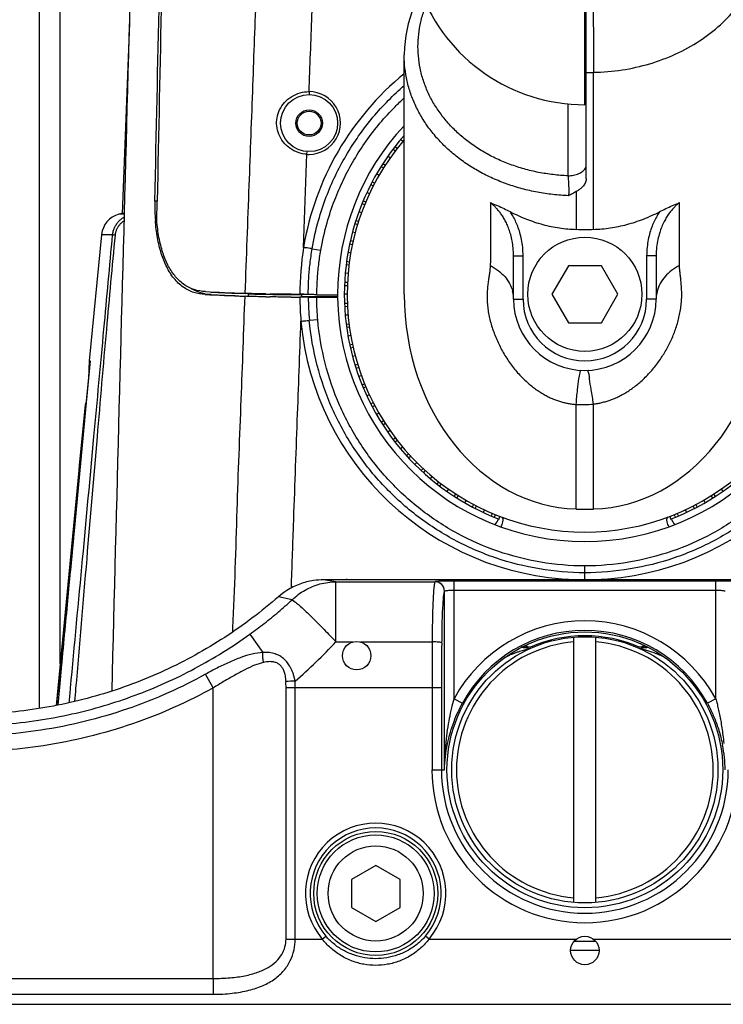
# Model space of a CAD drawing. Units: inches. Extents: x 714 to 4081, y 276 to 4950.
# Drawn here: x 3747 to 3821, y 3995 to 4099 of the extents above; entities that cross this region are included whole.
import ezdxf

# ---------------------------------------------------------------- set-up
doc = ezdxf.new("R2010")
doc.units = ezdxf.units.IN
doc.header["$MEASUREMENT"] = 0
doc.layers.add('02___PRT_ALL_AXES', color=7, linetype='Continuous')
doc.layers.add('06___PRT_ALL_SURFS', color=7, linetype='Continuous')

msp = doc.modelspace()

# ---------------------------------------------------------------- linework, layer by layer
at = {"color": 7, "linetype": 'Continuous'}
for p, q in [((3748.6, 4026.49), (3748.6, 4145.53)), ((3750.77, 4031.18), (3750.77, 4145.53)), ((3805.96, 4089.95), (3805.96, 4127.87)), ((3806.11, 4082.15), (3806.11, 4126.99)), ((3758.06, 4098.52), (3757.29, 4078.51)), ((3786.96, 4095.19), (3786.96, 4095.2)), ((3786.82, 4086.09), (3786.58, 4086.28)), ((3785.5, 4084.35), (3785.24, 4084.53)), ((3784.33, 4082.51), (3784.05, 4082.67)), ((3783.32, 4080.58), (3783.03, 4080.71)), ((3757.24, 4078.51), (3757, 4078.45)), ((3757.52, 4078.51), (3757.24, 4078.51)), ((3782.49, 4078.57), (3782.19, 4078.68)), ((3755.12, 4076.26), (3753.84, 4063.02)), ((3781.83, 4076.49), (3781.53, 4076.57)), ((3781.36, 4074.36), (3781.05, 4074.42)), ((3798.46, 4069.52), (3798.46, 4074.07)), ((3813.46, 4074.06), (3813.46, 4069.52)), ((3804.23, 4073.02), (3802.5, 4070.02)), ((3807.7, 4073.02), (3804.23, 4073.02)), ((3809.43, 4070.02), (3807.7, 4073.02)), ((3781.07, 4072.2), (3780.76, 4072.23)), ((3769.65, 4070.12), (3769.57, 4070.12)), ((3770.23, 4070.09), (3769.65, 4070.12)), ((3770.6, 4070.08), (3770.23, 4070.09)), ((3775.75, 4069.99), (3775.99, 4069.99)), ((3775.99, 4069.99), (3776.2, 4069.99)), ((3776.87, 4069.99), (3776.2, 4069.99)), ((3777.77, 4069.98), (3779.96, 4069.98)), ((3780.96, 4070.02), (3780.66, 4070.02)), ((3802.5, 4070.02), (3804.23, 4067.02)), ((3807.7, 4067.02), (3809.43, 4070.02)), ((3779.97, 4069.74), (3776.19, 4069.74)), ((3779.97, 4069.68), (3777.77, 4069.68)), ((3781.07, 4067.84), (3780.76, 4067.82)), ((3804.23, 4067.02), (3807.7, 4067.02)), ((3781.36, 4065.68), (3781.05, 4065.63)), ((3753.92, 4063.01), (3753.43, 4057.89)), ((3753.84, 4063.02), (3753.92, 4063.02)), ((3781.83, 4063.56), (3781.53, 4063.47)), ((3782.49, 4061.48), (3782.19, 4061.37)), ((3783.32, 4059.46), (3783.03, 4059.33)), ((3753.4, 4058.39), (3750.35, 4026.8)), ((3753.43, 4057.89), (3752.31, 4045.9)), ((3784.33, 4057.53), (3784.05, 4057.37)), ((3785.5, 4055.69), (3785.24, 4055.51)), ((3786.82, 4053.96), (3786.58, 4053.76)), ((3788.29, 4052.34), (3788.07, 4052.13)), ((3789.9, 4050.88), (3789.7, 4050.64)), ((3791.63, 4049.55), (3791.45, 4049.3)), ((3820.3, 4049.55), (3820.48, 4049.3)), ((3793.47, 4048.39), (3793.31, 4048.11)), ((3818.46, 4048.39), (3818.61, 4048.11)), ((3795.41, 4047.38), (3795.27, 4047.09)), ((3816.52, 4047.38), (3816.66, 4047.09)), ((3797.35, 4046.57), (3797.35, 4046.41)), ((3814.57, 4046.57), (3814.58, 4046.41)), ((3833.45, 4039.99), (3778.48, 4039.99)), ((3780.96, 4040.02), (3830.96, 4040.02)), ((3804.81, 4006.07), (3804.81, 4033.97)), ((3807.11, 4006.07), (3807.11, 4033.97)), ((3800.24, 4032.91), (3799.31, 4032.91)), ((3812.62, 4032.91), (3811.69, 4032.91)), ((3783.96, 4009.97), (3781.41, 4008.5)), ((3786.52, 4008.5), (3783.96, 4009.97)), ((3781.41, 4008.5), (3781.41, 4005.55)), ((3786.52, 4005.55), (3786.52, 4008.5)), ((3781.41, 4005.55), (3783.96, 4004.07)), ((3783.96, 4004.07), (3786.52, 4005.55)), ((3804.85, 4002.02), (3807.08, 4002.02)), ((3807.46, 4001.02), (3804.46, 4001.02))]:
    msp.add_line(p, q, dxfattribs=at)
at = {"color": 9, "linetype": 'Continuous'}
for p, q in [((3806.87, 4076.85), (3806.87, 4093.36)), ((3804.18, 4090.04), (3804.18, 4082.48)), ((3785.99, 4085.56), (3786.25, 4085.36)), ((3776.37, 4074.95), (3776.73, 4084.74)), ((3776.73, 4084.74), (3776.75, 4085.03)), ((3785.79, 4085.29), (3786.04, 4085.1)), ((3784.54, 4083.47), (3784.8, 4083.31)), ((3784.72, 4083.76), (3784.98, 4083.59)), ((3783.45, 4081.56), (3783.71, 4081.41)), ((3783.6, 4081.85), (3783.88, 4081.71)), ((3805.05, 4080.82), (3805.05, 4076.85)), ((3760.98, 4079.81), (3760.74, 4079.81)), ((3782.53, 4079.55), (3782.81, 4079.43)), ((3782.65, 4079.86), (3782.94, 4079.74)), ((3757.31, 4078.45), (3757, 4078.45)), ((3757.51, 4078.45), (3757.31, 4078.45)), ((3781.78, 4077.47), (3782.08, 4077.37)), ((3781.89, 4077.79), (3782.17, 4077.7)), ((3756.29, 4076.26), (3755.12, 4076.26)), ((3781.23, 4075.33), (3781.54, 4075.26)), ((3781.3, 4075.66), (3781.6, 4075.6)), ((3777.28, 4074.81), (3778.19, 4074.65)), ((3798.46, 4074.07), (3799.46, 4074.07)), ((3799.46, 4069.52), (3799.46, 4074.07)), ((3812.46, 4074.06), (3812.46, 4069.52)), ((3813.46, 4074.06), (3812.46, 4074.06)), ((3780.86, 4073.16), (3781.18, 4073.12)), ((3780.9, 4073.49), (3781.21, 4073.45)), ((3780.68, 4070.96), (3781, 4070.94)), ((3780.7, 4071.29), (3781.01, 4071.28)), ((3766.65, 4070), (3766.03, 4070)), ((3770.59, 4069.83), (3770.6, 4070.08)), ((3776.19, 4069.74), (3776.2, 4069.99)), ((3777.77, 4069.98), (3777.77, 4070.01)), ((3780.68, 4069.09), (3781, 4069.1)), ((3780.7, 4068.75), (3781.01, 4068.76)), ((3798.46, 4069.52), (3799.46, 4069.52)), ((3813.46, 4069.52), (3812.46, 4069.52)), ((3776.98, 4067.29), (3777.87, 4067.36)), ((3780.86, 4066.89), (3781.18, 4066.93)), ((3780.9, 4066.55), (3781.21, 4066.59)), ((3781.23, 4064.71), (3781.54, 4064.78)), ((3781.3, 4064.38), (3781.6, 4064.45)), ((3753.92, 4063.02), (3753.52, 4058.77)), ((3781.78, 4062.57), (3782.08, 4062.67)), ((3781.89, 4062.25), (3782.17, 4062.34)), ((3782.53, 4060.5), (3782.81, 4060.61)), ((3782.65, 4060.19), (3782.94, 4060.3)), ((3753.43, 4058.39), (3753.4, 4058.39)), ((3753.49, 4058.46), (3753.44, 4057.96)), ((3753.51, 4058.64), (3753.49, 4058.46)), ((3753.52, 4058.77), (3753.51, 4058.64)), ((3783.45, 4058.49), (3783.71, 4058.63)), ((3805.05, 4047.44), (3805.05, 4058.44)), ((3806.87, 4047.44), (3806.87, 4058.47)), ((3753.44, 4057.96), (3753.43, 4057.89)), ((3783.6, 4058.19), (3783.88, 4058.33)), ((3784.54, 4056.57), (3784.8, 4056.74)), ((3784.72, 4056.29), (3784.98, 4056.46)), ((3785.79, 4054.75), (3786.04, 4054.95)), ((3785.99, 4054.49), (3786.25, 4054.68)), ((3787.2, 4053.05), (3787.43, 4053.27)), ((3787.42, 4052.81), (3787.66, 4053.02)), ((3788.75, 4051.48), (3788.96, 4051.72)), ((3789, 4051.26), (3789.21, 4051.49)), ((3790.43, 4050.05), (3790.62, 4050.31)), ((3790.7, 4049.85), (3790.89, 4050.1)), ((3792.23, 4048.77), (3792.4, 4049.04)), ((3792.51, 4048.59), (3792.68, 4048.85)), ((3819.42, 4048.59), (3819.25, 4048.85)), ((3819.7, 4048.77), (3819.53, 4049.04)), ((3794.13, 4047.66), (3794.28, 4047.94)), ((3794.43, 4047.5), (3794.57, 4047.77)), ((3796.13, 4046.71), (3796.24, 4047)), ((3815.8, 4046.71), (3815.68, 4047)), ((3817.5, 4047.5), (3817.36, 4047.77)), ((3817.79, 4047.66), (3817.65, 4047.94)), ((3796.44, 4046.58), (3796.56, 4046.87)), ((3815.49, 4046.58), (3815.37, 4046.87)), ((3805.96, 4040.02), (3805.96, 4041.46)), ((3779.77, 4039.79), (3778.48, 4039.99)), ((3779.77, 4033.47), (3779.77, 4039.79)), ((3779.77, 4039.79), (3790.2, 4039.79)), ((3790.21, 4039.8), (3790.2, 4039.79)), ((3792.2, 4027.49), (3792.2, 4039.87)), ((3819.72, 4039.87), (3792.2, 4039.87)), ((3819.72, 4027.49), (3819.72, 4039.87)), ((3791.2, 4020.02), (3791.2, 4038.8)), ((3791.2, 4038.8), (3791.2, 4038.79)), ((3819.72, 4038.87), (3792.2, 4038.87)), ((3775.17, 4037.9), (3773.74, 4038.22)), ((3770.71, 4034.27), (3772.08, 4032.36)), ((3782.37, 4033.47), (3789.9, 4033.47)), ((3789.9, 4033.47), (3789.89, 4028.68)), ((3766.87, 4028.63), (3766.07, 4030.08)), ((3766.87, 3998.08), (3766.87, 4028.63)), ((3774.53, 4002.22), (3774.53, 4028.68)), ((3774.53, 4028.68), (3790.88, 4028.68)), ((3775.49, 4002.22), (3775.49, 4028.68)), ((3789.89, 4028.68), (3789.89, 4020.02)), ((3790.88, 4028.68), (3790.88, 4020.02)), ((3792.2, 4027.49), (3793.08, 4027.02)), ((3819.72, 4027.49), (3818.85, 4027.02)), ((3789.89, 4020.02), (3791.2, 4020.02)), ((3778.34, 4002.22), (3778.72, 4002.54)), ((3789.58, 4002.22), (3789.2, 4002.54)), ((3774.53, 4002.22), (3778.34, 4002.22)), ((3703.44, 3998.08), (3766.87, 3998.08)), ((3766.87, 3998.08), (3766.87, 3996.42)), ((3703.44, 3996.42), (3766.87, 3996.42)), ((3908.51, 3995.36), (3703.44, 3995.36))]:
    msp.add_line(p, q, dxfattribs=at)
at = {"color": 7, "linetype": 'Continuous'}
for points in [[(3788.72, 4101.77), (3788.25, 4100.88), (3787.76, 4099.68), (3787.38, 4098.46), (3787.12, 4097.22), (3786.99, 4095.97), (3786.96, 4095.19)], [(3757, 4078.45), (3756.93, 4078.43), (3756.58, 4078.3), (3756.26, 4078.13), (3755.96, 4077.91), (3755.7, 4077.65), (3755.49, 4077.35), (3755.32, 4077.02), (3755.19, 4076.68), (3755.12, 4076.31), (3755.12, 4076.26)], [(3752.31, 4045.9), (3751.42, 4036.51), (3750.52, 4026.83)]]:
    msp.add_lwpolyline(points, dxfattribs=at)
for centre, radius in [((3776.96, 4088.02), 3), ((3776.96, 4088.02), 1.4), ((3776.96, 4088.02), 1.25), ((3805.96, 4020.02), 14.5), ((3805.96, 4020.02), 14)]:
    msp.add_circle(centre, radius, dxfattribs=at)
at = {"color": 9, "linetype": 'Continuous'}
msp.add_circle((3783.96, 4007.02), 6.52, dxfattribs=at)
at = {"color": 7, "linetype": 'Continuous'}
for centre, radius, start, end in [((43114.06, 3024.72), 39370.66, 178.366126, 178.539312), ((3805.96, 4070.02), 26, 137.0121, 180.0876), ((3805.96, 4070.02), 25.3, 138.7368, 249.1165), ((3805.96, 4070.02), 25.3, 290.8835, 41.2632), ((3782.15, 4079.34), 21.42, 178.7521, 184.221), ((3766.85, 4074.7), 4.7, 259.6011, 260.0694), ((3766.89, 4074.93), 4.94, 260.1223, 267.2605), ((3786.15, 4472.67), 403.15, 267.2276, 267.6412), ((3786.17, 4473.16), 403.38, 267.2292, 267.6417), ((3775.49, 4233.91), 163.89, 268.9281, 269.0738), ((3776.19, 4294.62), 224.59, 269.7133, 269.8311), ((3776.2, 4297.97), 227.95, 269.8311, 269.9482), ((3777.77, 4098.44), 28.45, 269.7727, 270.0008), ((3805.96, 4070.02), 26, 180.2097, 180.6234), ((3775.48, 4233.79), 164.07, 268.9298, 269.0757), ((3776.18, 4294.4), 224.68, 269.7158, 269.8338), ((3776.19, 4297.71), 227.99, 269.8338, 269.9509), ((3805.96, 4070.02), 26, 180.7492, 359.2508), ((3805.96, 4069.52), 7.5, 180, 0), ((3754.13, 4062.98), 0.216, 168.6329, 171.9186), ((3753.89, 4058.35), 0.5, 141.0073, 174.495), ((3794.96, 4047.02), 2, 322.3484, 342.449), ((3795.05, 4046.91), 1.97, 344.4767, 353.8914), ((3816.88, 4046.91), 1.97, 186.109, 195.5232), ((3816.97, 4047.02), 2, 197.5467, 217.6631), ((3780.96, 4037.02), 3, 90, 97.8001), ((3805.96, 4020.02), 13.5, 94.8867, 265.1133), ((3799.03, 4028.48), 4.43, 85.9029, 86.7894), ((3805.96, 4020.02), 13.5, 274.8867, 85.1133)]:
    msp.add_arc(centre, radius, start, end, dxfattribs=at)
at = {"color": 9, "linetype": 'Continuous'}
for centre, radius, start, end in [((3805.96, 4070), 30, 129.3082, 170.507), ((3805.96, 4143.4), 50.05, 270.1717, 271.0431), ((3776.96, 4088.03), 3.3, 270.0015, 90.0066), ((3930.39, 4091.27), 153.43, 179.9801, 180.0941), ((3776.96, 4088.02), 3.29, 265.8672, 270.0073), ((3809.7, 4069.87), 33.71, 171.3306, 179.7423), ((3795.14, 4069.5), 3.33, 7.4229, 14.6281), ((3816.77, 4069.51), 3.31, 171.497, 172.6227), ((3809.65, 4069.87), 33.66, 180.2485, 184.5575), ((3806.01, 4069.89), 29.14, 180.3628, 185.1192), ((3805.96, 4069.52), 6.5, 180, 0), ((3805.96, 4070), 30, 185.3776, 268.045), ((3805.96, 4070), 30, 271.9559, 354.6224), ((3753.93, 4058.35), 0.5, 149.3857, 174.5001), ((3805.72, 4070.27), 11.85, 266.7907, 275.6139), ((3848.96, 4079.8), 61.47, 212.7151, 212.8985), ((3762.96, 4079.8), 61.47, 327.1015, 327.2849), ((3790.2, 4038.79), 1, 0.1234, 89.8433), ((3790.2, 4038.8), 1, 0.1193, 89.8431), ((3805.96, 4020.02), 15.66, 28.5029, 151.4971), ((3805.96, 4020.02), 14.66, 28.5029, 151.4971), ((3805.96, 4020.02), 14.1, 66.0543, 113.9457), ((3739.58, 4070.87), 54.9, 310.8417, 317.0559), ((4722.77, 4028.68), 931.88, 179.71172, 180.00016), ((3800.65, 4026.51), 6.13, 112.9649, 124.2853), ((3778.82, 3890.31), 139.07, 91.3745, 91.7688), ((3745.12, 4028.68), 29.41, 359.9993, 1.2272), ((3747.15, 4028.68), 28.34, 359.9984, 1.326), ((3805.78, 4019.72), 14.95, 1.1578, 11.1851), ((3805.96, 4020.02), 16.08, 180, 0), ((3805.96, 4020.02), 15.08, 180, 0), ((3783.96, 4007.02), 7.39, 319.4713, 220.5287), ((3783.96, 4007.02), 6.89, 319.4713, 220.5287)]:
    msp.add_arc(centre, radius, start, end, dxfattribs=at)
at = {"color": 7, "linetype": 'Continuous'}
for centre, major_axis, ratio, start_param, end_param in [((3805.96, 4126.89), (0, 50.05), 0.819152, 3.119369, 3.163817), ((3814.96, 4071.21), (59.96, 0), 0.034921, -2.52535, -2.413106), ((3814.96, 4071.51), (59.95, 0), 0.034921, -2.524999, -2.413043)]:
    msp.add_ellipse(centre, major_axis=major_axis, ratio=ratio, start_param=start_param, end_param=end_param, dxfattribs=at)
for points, start_tangent, end_tangent in [([(3760.74, 4079.81), (3761.2, 4101.36), (3761.65, 4122.6), (3762.11, 4143.26)], (0.020853, 0.999783), (0.022244, 0.999753)), ([(3806.11, 4082.15), (3806.08, 4081.91), (3805.99, 4081.7), (3805.88, 4081.52), (3805.75, 4081.36), (3805.6, 4081.22), (3805.46, 4081.1), (3805.32, 4081), (3805.18, 4080.9), (3805.05, 4080.82)], (0.000055, -1), (-0.850282, -0.526327)), ([(3805.05, 4080.82), (3804.67, 4080.6), (3804.25, 4080.39)], (-0.850282, -0.526327), (-0.904878, -0.425671)), ([(3796.02, 4079.66), (3796.76, 4079.35), (3797.46, 4079.03), (3798.1, 4078.71)], (0.924741, -0.380598), (0.883731, -0.467995)), ([(3813.83, 4078.71), (3814.47, 4079.03), (3815.17, 4079.35), (3815.91, 4079.66)], (0.883731, 0.467996), (0.92474, 0.3806)), ([(3798.1, 4078.71), (3799.81, 4077.93), (3801.54, 4077.36), (3803.29, 4077), (3805.05, 4076.85)], (0.883731, -0.467995), (0.999632, -0.027125)), ([(3806.87, 4076.85), (3808.63, 4077), (3810.38, 4077.36), (3812.12, 4077.93), (3813.83, 4078.71)], (0.999632, 0.027125), (0.883731, 0.467995)), ([(3766.03, 4070), (3764.84, 4070.21), (3763.72, 4070.77), (3762.75, 4071.69), (3761.98, 4072.9), (3761.41, 4074.32), (3761.02, 4075.95), (3760.79, 4077.77)], (-0.998787, 0.049246), (-0.074555, 0.997217)), ([(3766, 4070.07), (3765.45, 4070.21), (3764.43, 4070.69)], (-0.983574, 0.180504), (-0.841814, 0.539768)), ([(3772.41, 4069.75), (3771.62, 4069.77), (3770.88, 4069.79), (3770.22, 4069.81)], (-0.999825, 0.018694), (-0.999235, 0.03911)), ([(3772.42, 4070.06), (3771.63, 4070.07), (3770.89, 4070.09), (3770.24, 4070.12)], (-0.999825, 0.018724), (-0.999235, 0.039105)), ([(3770.6, 4070.08), (3771.24, 4070.05), (3771.95, 4070.04), (3772.73, 4070.02), (3773.55, 4070.01), (3774.41, 4070), (3775.3, 4069.99), (3775.75, 4069.99)], (0.999235, -0.039119), (0.999998, -0.002204)), ([(3775.06, 4070.02), (3774.15, 4070.03), (3773.26, 4070.04), (3772.84, 4070.05)], (-0.999987, 0.005007), (-0.999869, 0.016181)), ([(3776.87, 4070), (3776.75, 4070.01), (3776.6, 4070.01), (3776.41, 4070.02), (3776.21, 4070.02), (3775.99, 4070.02)], (-0.997309, 0.073316), (-1, 0.000907)), ([(3777.66, 4069.98), (3777.55, 4069.98), (3777.33, 4069.99), (3777.14, 4069.99), (3776.99, 4070), (3776.87, 4070)], (-0.999992, 0.00398), (-0.997308, 0.073327)), ([(3775.06, 4069.72), (3774.15, 4069.73), (3773.26, 4069.74), (3772.83, 4069.75)], (-0.999988, 0.004962), (-0.99987, 0.016148)), ([(3776.87, 4069.7), (3776.65, 4069.71), (3776.35, 4069.72), (3775.99, 4069.72)], (-0.997356, 0.072668), (-1, 0.00086)), ([(3777.77, 4069.68), (3777.4, 4069.68), (3777.09, 4069.69), (3776.87, 4069.7)], (-1, 0), (-0.997356, 0.072668)), ([(3797.35, 4046.41), (3797.23, 4045.81), (3797.14, 4045.59)], (-0.026177, -0.999657), (-0.461236, -0.887277)), ([(3814.79, 4045.59), (3814.7, 4045.8), (3814.58, 4046.41)], (-0.461268, 0.887261), (-0.026177, 0.999657)), ([(3778.48, 4039.99), (3777.42, 4039.92), (3775.97, 4039.54), (3774.63, 4038.88), (3773.74, 4038.22)], (-1, 0.000562), (-0.75053, -0.660837)), ([(3773.74, 4038.22), (3768.08, 4033.95), (3761.74, 4030.45), (3754.91, 4027.89), (3747.83, 4026.35), (3740.77, 4025.85)], (-0.753012, -0.658006), (-1, 0.000386)), ([(3799.35, 4032.9), (3799.8, 4032.85), (3800.19, 4032.77)], (0.997449, -0.071387), (0.973649, -0.228053)), ([(3800.24, 4032.91), (3800.11, 4032.91), (3799.99, 4032.93), (3799.89, 4032.96), (3799.82, 4033.01), (3799.82, 4033.08), (3799.87, 4033.14), (3799.95, 4033.2), (3800.03, 4033.25)], (-1, 0), (0.88104, 0.473041)), ([(3811.98, 4033.2), (3812.03, 4033.16), (3812.09, 4033.1), (3812.11, 4033.04), (3812.09, 4032.99), (3812.01, 4032.95), (3811.92, 4032.92), (3811.81, 4032.91), (3811.69, 4032.91)], (0.828932, -0.559349), (-1, 0)), ([(3811.73, 4032.77), (3812.13, 4032.85), (3812.6, 4032.9)], (0.973274, 0.229647), (0.997772, 0.066714)), ([(3811.77, 4033.31), (3811.87, 4033.26), (3811.96, 4033.21), (3811.98, 4033.2)], (0.916305, -0.400482), (0.828932, -0.559349))]:
    msp.add_spline(points, degree=3, dxfattribs=dict(at, start_tangent=start_tangent, end_tangent=end_tangent))
at = {"color": 9, "linetype": 'Continuous'}
for points, start_tangent, end_tangent in [([(3770.24, 4070.12), (3770.66, 4081.46), (3771.05, 4091.99), (3771.41, 4101.77), (3771.75, 4110.86), (3772.06, 4119.32), (3772.36, 4127.18)], (0.03702, 0.999315), (0.036907, 0.999319)), ([(3776.96, 4091.33), (3777.25, 4099.33), (3777.52, 4106.88), (3777.78, 4113.99), (3778.02, 4120.69), (3778.25, 4127.02)], (0.035975, 0.999353), (0.03665, 0.999328)), ([(3806.47, 4118.98), (3806.53, 4116.49), (3806.59, 4113.81), (3806.65, 4110.99), (3806.71, 4108.11), (3806.76, 4105.23), (3806.8, 4102.44), (3806.83, 4099.79), (3806.86, 4097.36), (3806.87, 4095.19), (3806.87, 4093.36)], (0.027125, -0.999632), (0, -1)), ([(3806.87, 4093.36), (3809.87, 4093.61), (3812.78, 4094.26), (3815.52, 4095.29), (3818.01, 4096.67), (3820.21, 4098.36), (3822.03, 4100.32), (3823.45, 4102.5), (3824.41, 4104.84), (3824.9, 4107.28), (3824.96, 4108.51)], (0.999834, 0.018205), (0, 1)), ([(3804.18, 4082.48), (3802.64, 4082.6), (3801.09, 4082.84), (3799.58, 4083.2), (3798.11, 4083.68), (3796.7, 4084.26), (3795.37, 4084.96), (3794.12, 4085.76), (3792.98, 4086.65), (3791.95, 4087.62), (3791.04, 4088.68), (3790.25, 4089.8), (3789.59, 4090.97), (3789.08, 4092.2), (3788.71, 4093.46), (3788.49, 4094.75), (3788.41, 4096.06), (3788.49, 4097.36), (3788.71, 4098.66), (3789.08, 4099.94), (3789.28, 4100.47)], (-0.999229, 0.039252), (0.373719, 0.927542)), ([(3804.25, 4080.39), (3802.6, 4080.51), (3800.97, 4080.75), (3799.36, 4081.12), (3797.79, 4081.61), (3796.28, 4082.21), (3794.85, 4082.93), (3793.51, 4083.75), (3792.27, 4084.67), (3791.14, 4085.68), (3790.13, 4086.77), (3789.25, 4087.94), (3788.51, 4089.17), (3787.9, 4090.45), (3787.44, 4091.77), (3787.14, 4093.13), (3786.98, 4094.5), (3786.96, 4095.19)], (-0.999365, 0.035636), (-0.000137, 1)), ([(3777.28, 4074.81), (3777.95, 4077.79), (3778.77, 4080.28), (3779.72, 4082.49), (3780.85, 4084.61), (3782.17, 4086.67), (3783.67, 4088.63), (3785.31, 4090.42), (3786.96, 4091.97)], (0.168392, 0.98572), (0.756896, 0.653535)), ([(3776.73, 4084.74), (3775.8, 4084.93), (3774.94, 4085.37), (3774.24, 4086.04), (3773.77, 4086.86), (3773.56, 4087.72), (3773.59, 4088.58), (3773.86, 4089.43), (3774.38, 4090.2), (3775.13, 4090.82), (3776.02, 4091.2), (3776.96, 4091.33)], (-0.997516, 0.070435), (0.999999, -0.001432)), ([(3778.19, 4074.65), (3778.85, 4077.53), (3779.65, 4079.94), (3780.58, 4082.08), (3781.67, 4084.13), (3782.96, 4086.12), (3784.41, 4088.01), (3786, 4089.74), (3786.96, 4090.67)], (0.172078, 0.985083), (0.737861, 0.674953)), ([(3804.18, 4082.48), (3804.78, 4082.55), (3805.32, 4082.71), (3805.75, 4082.97), (3806.02, 4083.28), (3806.11, 4083.63)], (0.999799, 0.020026), (0, 1)), ([(3804.18, 4082.48), (3804.21, 4082.2), (3804.23, 4081.9), (3804.25, 4081.56), (3804.26, 4081.22), (3804.26, 4080.9), (3804.26, 4080.62), (3804.25, 4080.39)], (0.116489, -0.993192), (-0.066866, -0.997762)), ([(3796.02, 4079.66), (3796.02, 4078.86), (3796.02, 4078.12), (3796.02, 4077.43), (3796.02, 4076.79), (3796.02, 4076.19), (3796.02, 4075.63), (3796.02, 4075.12), (3796.02, 4074.64), (3796.02, 4074.19), (3796.02, 4073.78), (3796.02, 4073.4), (3796.01, 4073.05)], (0, -1), (-0.059272, -0.998242)), ([(3798.46, 4074.06), (3798.42, 4074.89), (3798.32, 4075.63), (3798.16, 4076.29), (3797.97, 4076.88), (3797.76, 4077.4), (3797.53, 4077.86), (3797.29, 4078.26), (3797.04, 4078.61), (3796.79, 4078.92), (3796.55, 4079.19), (3796.29, 4079.43), (3796.02, 4079.66)], (-0.00005, 1), (-0.791285, 0.611448)), ([(3815.91, 4079.66), (3815.64, 4079.44), (3815.38, 4079.18), (3815.11, 4078.88), (3814.83, 4078.54), (3814.56, 4078.13), (3814.3, 4077.66), (3814.05, 4077.12), (3813.83, 4076.5), (3813.64, 4075.78), (3813.51, 4074.98), (3813.46, 4074.06)], (-0.791285, -0.611448), (-0.000002, -1)), ([(3815.91, 4073.05), (3815.91, 4073.36), (3815.91, 4073.71), (3815.91, 4074.08), (3815.91, 4074.47), (3815.91, 4074.9), (3815.91, 4075.36), (3815.91, 4075.86), (3815.91, 4076.39), (3815.91, 4076.95), (3815.91, 4077.56), (3815.91, 4078.21), (3815.91, 4078.91), (3815.91, 4079.66)], (-0.048689, 0.998814), (0, 1)), ([(3756.29, 4076.26), (3756.32, 4076.46), (3756.36, 4076.66), (3756.42, 4076.84), (3756.49, 4077.02), (3756.57, 4077.19), (3756.67, 4077.34), (3756.77, 4077.49), (3756.89, 4077.63), (3757.01, 4077.77), (3757.15, 4077.89), (3757.3, 4078.01), (3757.46, 4078.12), (3757.51, 4078.15)], (0.091282, 0.995825), (0.860526, 0.509407)), ([(3799.46, 4074.07), (3799.42, 4074.97), (3799.3, 4075.78), (3799.12, 4076.51), (3798.9, 4077.17), (3798.65, 4077.75), (3798.38, 4078.26), (3798.1, 4078.71)], (-0.000109, 1), (-0.557996, 0.829844)), ([(3813.83, 4078.71), (3813.55, 4078.26), (3813.28, 4077.75), (3813.03, 4077.17), (3812.81, 4076.52), (3812.63, 4075.79), (3812.51, 4074.97), (3812.46, 4074.06)], (-0.557993, -0.829845), (-0.000006, -1)), ([(3756.58, 4076.25), (3756.6, 4076.42), (3756.64, 4076.58), (3756.69, 4076.74), (3756.75, 4076.88), (3756.82, 4077.02), (3756.9, 4077.16), (3756.99, 4077.28), (3757.09, 4077.4), (3757.19, 4077.51), (3757.31, 4077.62), (3757.44, 4077.72), (3757.5, 4077.76)], (0.093713, 0.995599), (0.827871, 0.560919)), ([(3751.73, 4027.08), (3751.87, 4028.61), (3753.14, 4042.22), (3754.33, 4055.05), (3755.38, 4066.35), (3756.29, 4076.26)], (0.092498, 0.995713), (0.090692, 0.995879)), ([(3752.32, 4027.23), (3752.44, 4028.58), (3753.6, 4042.2), (3754.69, 4055.03), (3755.67, 4066.33), (3756.58, 4076.25)], (0.085993, 0.996296), (0.094027, 0.99557)), ([(3756.29, 4076.26), (3756.35, 4076.26), (3756.45, 4076.26), (3756.58, 4076.25)], (0.99667, 0.081547), (0.997021, -0.077135)), ([(3777.28, 4074.81), (3777.07, 4074.84), (3776.75, 4074.89), (3776.37, 4074.95)], (-0.992227, 0.124437), (-0.986314, 0.164877)), ([(3776.87, 4070), (3776.92, 4071.63), (3777.06, 4073.23), (3777.28, 4074.81)], (0.004028, 0.999992), (0.168378, 0.985723)), ([(3777.77, 4070.01), (3777.83, 4071.57), (3777.97, 4073.12), (3778.19, 4074.65)], (0.00873, 0.999962), (0.172057, 0.985087)), ([(3796.01, 4073.05), (3795.98, 4072.68), (3795.94, 4072.29), (3795.87, 4071.85), (3795.8, 4071.37), (3795.73, 4070.83), (3795.69, 4070.25), (3795.68, 4069.62), (3795.71, 4068.98), (3795.78, 4068.34), (3795.9, 4067.69), (3796.06, 4067.03), (3796.26, 4066.38), (3796.49, 4065.74), (3796.76, 4065.12), (3797.05, 4064.5), (3797.38, 4063.89), (3797.75, 4063.29), (3798.15, 4062.7), (3798.57, 4062.16), (3799, 4061.65), (3799.44, 4061.19), (3799.89, 4060.77), (3800.34, 4060.39), (3800.78, 4060.05), (3801.23, 4059.75), (3801.67, 4059.48), (3802.11, 4059.25), (3802.54, 4059.05), (3802.97, 4058.89), (3803.39, 4058.74), (3803.81, 4058.63), (3804.22, 4058.54), (3804.64, 4058.48), (3805.05, 4058.44)], (-0.049615, -0.998768), (0.997366, -0.07254)), ([(3796.01, 4073.05), (3796.84, 4072.53), (3797.53, 4071.88), (3798.04, 4071.14), (3798.36, 4070.35)], (0.889341, -0.457245), (0.252343, -0.967638)), ([(3806.87, 4058.47), (3807.31, 4058.54), (3807.75, 4058.64), (3808.19, 4058.76), (3808.64, 4058.9), (3809.09, 4059.08), (3809.54, 4059.29), (3810, 4059.53), (3810.47, 4059.81), (3810.93, 4060.12), (3811.4, 4060.47), (3811.86, 4060.86), (3812.32, 4061.29), (3812.77, 4061.76), (3813.21, 4062.27), (3813.62, 4062.8), (3813.99, 4063.33), (3814.34, 4063.88), (3814.65, 4064.43), (3814.94, 4064.99), (3815.2, 4065.57), (3815.43, 4066.17), (3815.64, 4066.78), (3815.82, 4067.42), (3815.96, 4068.06), (3816.07, 4068.71), (3816.13, 4069.36), (3816.15, 4070), (3816.13, 4070.6), (3816.09, 4071.18), (3816.04, 4071.7), (3815.98, 4072.19), (3815.94, 4072.63), (3815.91, 4073.05)], (0.991733, 0.128317), (-0.042154, 0.999111)), ([(3815.91, 4073.05), (3815.08, 4072.53), (3814.4, 4071.88), (3813.89, 4071.15), (3813.57, 4070.35), (3813.5, 4070)], (-0.890921, -0.454158), (-0.147853, -0.989009)), ([(3768.92, 4034.53), (3768.94, 4034.94), (3769.39, 4047.36), (3769.82, 4058.96), (3770.22, 4069.81)], (0.036844, 0.999321), (0.037019, 0.999315)), ([(3777.87, 4067.36), (3777.82, 4068.13), (3777.78, 4068.9), (3777.77, 4069.68)], (-0.084872, 0.996392), (-0.002569, 0.999997)), ([(3775.09, 4039.14), (3775.32, 4045.67), (3775.72, 4056.78), (3776.1, 4067.19)], (0.035812, 0.999359), (0.035895, 0.999356)), ([(3776.1, 4067.19), (3776.45, 4067.23), (3776.76, 4067.26), (3776.98, 4067.29)], (0.995602, 0.093687), (0.991842, 0.127473)), ([(3805.96, 4040.74), (3801.2, 4041.14), (3796.58, 4042.3), (3792.21, 4044.21), (3788.2, 4046.81), (3784.67, 4050.03), (3781.7, 4053.8), (3779.39, 4058.02), (3777.81, 4062.55), (3776.98, 4067.29)], (-1, 0.000039), (-0.089395, 0.995996)), ([(3805.96, 4041.46), (3801.32, 4041.85), (3796.82, 4043), (3792.56, 4044.87), (3788.68, 4047.41), (3785.25, 4050.57), (3782.39, 4054.25), (3780.16, 4058.36), (3778.65, 4062.77), (3777.87, 4067.36)], (-1, 0.000071), (-0.084873, 0.996392)), ([(3834.06, 4067.36), (3833.28, 4062.77), (3831.76, 4058.36), (3829.54, 4054.25), (3826.68, 4050.57), (3823.25, 4047.41), (3819.36, 4044.87), (3815.11, 4043), (3810.6, 4041.85), (3805.96, 4041.46)], (-0.084885, -0.996391), (-1, -0.000064)), ([(3834.94, 4067.29), (3834.12, 4062.55), (3832.54, 4058.02), (3830.22, 4053.8), (3827.26, 4050.03), (3823.73, 4046.81), (3819.72, 4044.21), (3815.35, 4042.3), (3810.73, 4041.14), (3805.96, 4040.74)], (-0.089407, -0.995995), (-1, -0.000031)), ([(3805.05, 4058.44), (3805.19, 4059.99), (3805.33, 4061.12), (3805.46, 4061.8), (3805.59, 4062.03)], (0.077954, 0.996957), (0.998784, -0.049305)), ([(3806.87, 4058.47), (3806.63, 4060), (3806.45, 4061.12), (3806.35, 4061.8), (3806.34, 4062.03)], (-0.161705, 0.986839), (0.998773, 0.049515)), ([(3750.42, 4026.82), (3751.82, 4041.45), (3753.43, 4058.39)], (0.094719, 0.995504), (0.095021, 0.995475)), ([(3753.43, 4058.39), (3753.47, 4058.4), (3753.48, 4058.39)], (0.585555, 0.810632), (0.978245, -0.207452)), ([(3753.43, 4057.89), (3753.36, 4057.12), (3753.19, 4055.32), (3753.01, 4053.37), (3752.81, 4051.25), (3752.59, 4048.93), (3752.35, 4046.4), (3752.1, 4043.65), (3751.81, 4040.65), (3751.51, 4037.38), (3751.17, 4033.8), (3750.8, 4029.85), (3750.52, 4026.83)], (-0.093704, -0.9956), (-0.093377, -0.995631)), ([(3775.17, 4037.9), (3776.54, 4038.92), (3778.1, 4039.56), (3779.77, 4039.79)], (0.720111, 0.693859), (0.999947, 0.010331)), ([(3790.2, 4039.79), (3790.13, 4039.59), (3790.07, 4039.1), (3790.02, 4038.35), (3789.97, 4037.37), (3789.94, 4036.19), (3789.91, 4034.87), (3789.9, 4033.47)], (-0.754842, -0.655906), (-0.004326, -0.999991)), ([(3792.2, 4039.87), (3791.61, 4039.87), (3791.06, 4039.86), (3790.62, 4039.84), (3790.33, 4039.82), (3790.21, 4039.8)], (-1, -0.000065), (-0.803914, -0.594746)), ([(3821.72, 4039.8), (3821.6, 4039.82), (3821.3, 4039.84), (3820.86, 4039.86), (3820.32, 4039.87), (3819.72, 4039.87)], (-0.803708, 0.595024), (-1, 0.0001)), ([(3791.2, 4038.79), (3791.13, 4038.62), (3791.07, 4038.2), (3791.02, 4037.56), (3790.97, 4036.71), (3790.93, 4035.7), (3790.91, 4034.57), (3790.9, 4033.37)], (-0.801322, -0.598233), (-0.005046, -0.999987)), ([(3792.2, 4038.87), (3791.91, 4038.87), (3791.63, 4038.86), (3791.41, 4038.84), (3791.27, 4038.82), (3791.2, 4038.8)], (-1, -0.000011), (-0.563348, -0.826219)), ([(3820.72, 4038.8), (3820.66, 4038.82), (3820.51, 4038.84), (3820.29, 4038.86), (3820.02, 4038.87), (3819.72, 4038.87)], (-0.559282, 0.828978), (-1, 0.000016)), ([(3770.71, 4034.27), (3772.24, 4035.41), (3773.73, 4036.62), (3775.17, 4037.9)], (0.812989, 0.582278), (0.733225, 0.679986)), ([(3775.17, 4037.9), (3775.65, 4037.55), (3776.4, 4036.88), (3777.39, 4035.93), (3778.54, 4034.76), (3779.77, 4033.47)], (0.827787, -0.561042), (0.656898, -0.75398)), ([(3740.77, 4024.64), (3744.74, 4024.8), (3748.48, 4025.23), (3752.02, 4025.89), (3755.4, 4026.77), (3758.66, 4027.86), (3761.83, 4029.15), (3764.92, 4030.67), (3767.89, 4032.38), (3770.71, 4034.27)], (1, 0.000003), (0.812991, 0.582276)), ([(3790.9, 4033.37), (3790.81, 4033.41), (3790.59, 4033.44), (3790.27, 4033.46), (3789.9, 4033.47)], (-0.477458, 0.878654), (-0.999988, 0.004994)), ([(3800.02, 4032.69), (3799.94, 4032.67), (3799.72, 4032.63), (3799.48, 4032.57), (3799.22, 4032.49), (3798.93, 4032.4), (3798.61, 4032.29), (3798.26, 4032.15)], (-0.981066, -0.193672), (-0.920658, -0.39037)), ([(3813.67, 4032.15), (3813.39, 4032.26), (3813.14, 4032.36), (3812.9, 4032.44), (3812.68, 4032.5), (3812.47, 4032.56), (3812.28, 4032.61), (3812.1, 4032.65), (3811.93, 4032.69), (3811.91, 4032.69)], (-0.920653, 0.390382), (-0.980949, 0.194263)), ([(3772.08, 4032.36), (3770.96, 4032.19), (3769.78, 4031.83), (3768.54, 4031.32), (3767.28, 4030.72), (3766.07, 4030.08)], (-0.998679, -0.051389), (-0.875861, -0.482563)), ([(3772.17, 4031.31), (3772.11, 4031.67), (3772.08, 4032.03), (3772.08, 4032.36)], (-0.180852, 0.98351), (0.029624, 0.999561)), ([(3775.48, 4029.34), (3775.4, 4029.73), (3775.3, 4030.09), (3775.18, 4030.41), (3775.05, 4030.7), (3774.91, 4030.95), (3774.76, 4031.18), (3774.61, 4031.38), (3774.44, 4031.56), (3774.26, 4031.72), (3774.07, 4031.87), (3773.87, 4032), (3773.64, 4032.11), (3773.38, 4032.21), (3773.1, 4032.29), (3772.78, 4032.34), (3772.44, 4032.36), (3772.08, 4032.36)], (-0.164612, 0.986358), (-0.998231, -0.059462)), ([(3798.26, 4032.15), (3798.25, 4032.28)], (-0.011626, 0.999932), (-0.175305, 0.984514)), ([(3813.67, 4032.15), (3813.68, 4032.28)], (0.011924, 0.999929), (0.176974, 0.984215)), ([(3814.5, 4031.72), (3814.22, 4031.89), (3813.67, 4032.15)], (-0.85036, 0.526201), (-0.920647, 0.390396)), ([(3772.17, 4031.31), (3771.23, 4031.01), (3770.21, 4030.54), (3769.11, 4029.95), (3767.97, 4029.3), (3766.87, 4028.63)], (-0.974162, -0.22585), (-0.849963, -0.526843)), ([(3774.53, 4029.31), (3774.51, 4029.62), (3774.47, 4029.9), (3774.41, 4030.15), (3774.35, 4030.36), (3774.27, 4030.55), (3774.17, 4030.72), (3774.07, 4030.86), (3773.96, 4030.98), (3773.84, 4031.09), (3773.71, 4031.18), (3773.56, 4031.26), (3773.39, 4031.32), (3773.2, 4031.37), (3772.98, 4031.39), (3772.73, 4031.39), (3772.46, 4031.36), (3772.17, 4031.31)], (-0.021409, 0.999771), (-0.974096, -0.226136)), ([(3766.07, 4030.08), (3762.19, 4028.14), (3757.86, 4026.43), (3753.3, 4025.09), (3748.76, 4024.19), (3744.5, 4023.71), (3740.77, 4023.57)], (-0.875865, -0.482555), (-1, -0.000006)), ([(3766.87, 4028.63), (3762.87, 4026.63), (3758.4, 4024.87), (3753.7, 4023.49), (3749.01, 4022.55), (3744.61, 4022.05), (3740.77, 4021.92)], (-0.875864, -0.482559), (-1, -0.000005)), ([(3791.2, 4020.02), (3791.25, 4021.5), (3791.37, 4022.92), (3791.53, 4024.24), (3791.73, 4025.44), (3791.96, 4026.52), (3792.2, 4027.49)], (0.009335, 0.999956), (0.262085, 0.965045)), ([(3819.72, 4027.49), (3819.86, 4026.98), (3819.99, 4026.43), (3820.12, 4025.82), (3820.25, 4025.16), (3820.37, 4024.43), (3820.48, 4023.65), (3820.58, 4022.8)], (0.262008, -0.965066), (0.097674, -0.995218)), ([(3791.2, 4020.02), (3791.3, 4021.41), (3791.51, 4022.74), (3791.82, 4023.98), (3792.2, 4025.1), (3792.62, 4026.11), (3793.08, 4027.02)], (0.019913, 0.999802), (0.47726, 0.878762)), ([(3818.85, 4027.02), (3819.1, 4026.54), (3819.35, 4026.02), (3819.59, 4025.45), (3819.83, 4024.83), (3820.06, 4024.15), (3820.26, 4023.42), (3820.44, 4022.62)], (0.477224, -0.878782), (0.193703, -0.98106)), ([(3783.96, 4000.16), (3782.81, 4000.25), (3781.66, 4000.55), (3780.53, 4001.05), (3779.53, 4001.74), (3778.72, 4002.54)], (-1, 0.000062), (-0.649902, 0.760018)), ([(3789.2, 4002.54), (3788.4, 4001.75), (3787.4, 4001.06), (3786.28, 4000.55), (3785.12, 4000.25), (3783.96, 4000.16)], (-0.649913, -0.760009), (-1, -0.000019)), ([(3766.87, 3996.42), (3768.87, 3996.53), (3770.63, 3996.84), (3772.12, 3997.34), (3773.35, 3998.04), (3774.31, 3998.92), (3774.98, 3999.96), (3775.37, 4001.08), (3775.49, 4002.22)], (1, -0.000182), (-0.001332, 0.999999)), ([(3766.87, 3998.08), (3768.65, 3998.15), (3770.21, 3998.37), (3771.54, 3998.73), (3772.64, 3999.23), (3773.49, 3999.87), (3774.08, 4000.61), (3774.42, 4001.41), (3774.53, 4002.22)], (1, -0.000271), (-0.000519, 1)), ([(3783.96, 3999.46), (3782.73, 3999.57), (3781.49, 3999.91), (3780.28, 4000.5), (3779.21, 4001.3), (3778.34, 4002.22)], (-1, 0.000176), (-0.621913, 0.783086)), ([(3789.58, 4002.22), (3788.72, 4001.3), (3787.65, 4000.5), (3786.45, 3999.91), (3785.21, 3999.57), (3783.96, 3999.46)], (-0.621933, -0.78307), (-1, -0.000047))]:
    msp.add_spline(points, degree=3, dxfattribs=dict(at, start_tangent=start_tangent, end_tangent=end_tangent))
at = {"layer": '02___PRT_ALL_AXES', "color": 7, "linetype": 'Continuous'}
msp.add_line((3806.11, 4091.7), (3805.96, 4091.7), dxfattribs=at)
at = {"layer": '02___PRT_ALL_AXES', "color": 9, "linetype": 'Continuous'}
for p, q in [((3779.77, 4033.47), (3781.56, 4033.47)), ((3789.58, 4002.22), (3805.06, 4002.22)), ((3806.87, 4002.22), (3822.34, 4002.22))]:
    msp.add_line(p, q, dxfattribs=at)
at = {"layer": '02___PRT_ALL_AXES', "color": 7, "linetype": 'Continuous'}
for centre, radius in [((3805.96, 4070.02), 6), ((3781.96, 4032.02), 1.5), ((3783.96, 4007.02), 6.15), ((3783.96, 4007.02), 5), ((3805.96, 4001.02), 1.5)]:
    msp.add_circle(centre, radius, dxfattribs=at)
for centre, radius, start, end in [((3805.96, 4108.45), 18.5, 200.5982, 270), ((3805.96, 4070.02), 25, 139.4666, 40.5334)]:
    msp.add_arc(centre, radius, start, end, dxfattribs=at)
for centre, major_axis, start_param, end_param in [((3805.46, 4070.02), (0, 22.58), 1.570797, 3.119369), ((3806.46, 4070.02), (0, 22.58), -3.119369, -1.570796), ((3805.96, 4097.48), (0, 50.05), 3.119369, 3.163817)]:
    msp.add_ellipse(centre, major_axis=major_axis, ratio=0.819152, start_param=start_param, end_param=end_param, dxfattribs=at)
at = {"layer": '06___PRT_ALL_SURFS', "color": 7, "linetype": 'Continuous'}
for p, q in [((3786.96, 4070.02), (3786.96, 4095.2)), ((3760.94, 4077.78), (3760.98, 4079.82)), ((3753.84, 4063.02), (3753.75, 4061.21))]:
    msp.add_line(p, q, dxfattribs=at)
for points, start_tangent, end_tangent in [([(3762.33, 4143.26), (3761.88, 4122.5), (3761.43, 4101.31), (3760.98, 4079.82)], (-0.022031, -0.999757), (-0.020647, -0.999787)), ([(3766.06, 4070.3), (3764.86, 4070.52), (3763.75, 4071.08), (3762.82, 4071.98), (3762.11, 4073.09), (3761.58, 4074.39), (3761.17, 4075.99), (3760.94, 4077.78)], (-0.998788, 0.049209), (-0.079253, 0.996855))]:
    msp.add_spline(points, degree=3, dxfattribs=dict(at, start_tangent=start_tangent, end_tangent=end_tangent))

doc.saveas('drawing.dxf')
